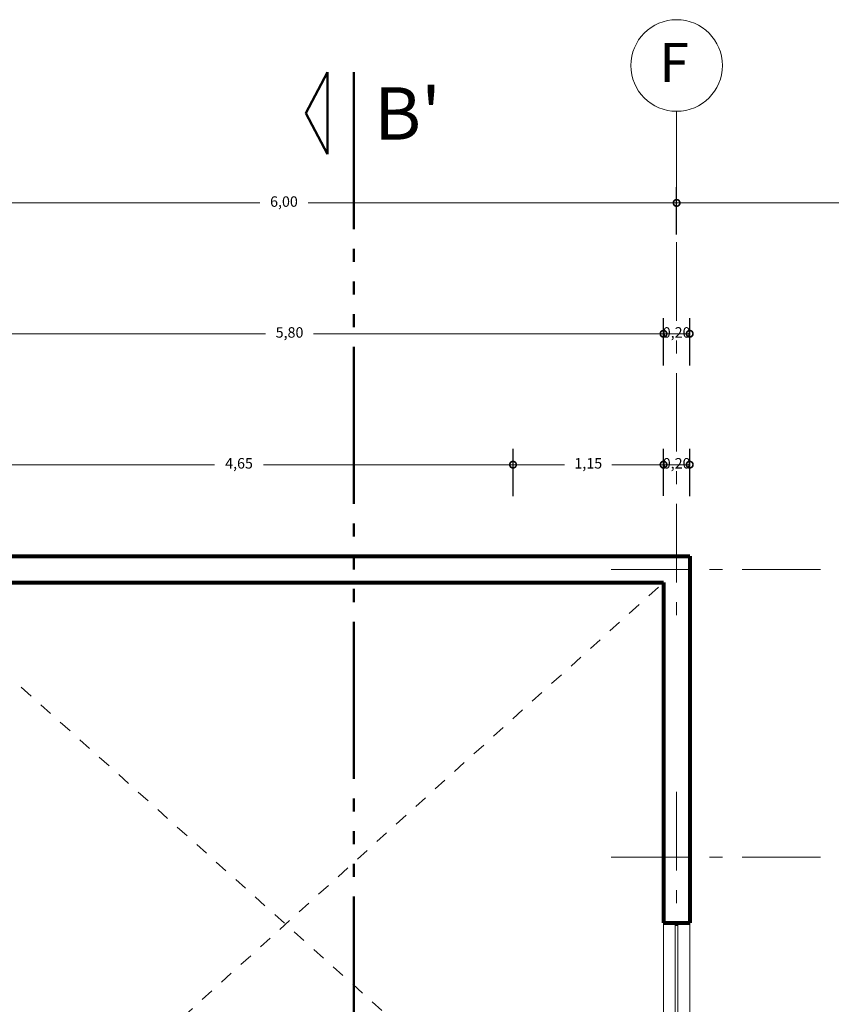
# Model space of a CAD drawing. Units: millimetres. Extents: x 2640 to 2771, y 1114 to 1174.
# Drawn here: x 2742 to 2748, y 1135 to 1143 of the extents above; entities that cross this region are included whole.
import ezdxf

# ---------------------------------------------------------------- set-up
doc = ezdxf.new("R2010")
doc.units = ezdxf.units.MM
for name, pattern in [('ACAD_ISO06W100', [36, 24, -3, 0, -3, 0, -3, 0, -3]), ('ACAD_ISO10W100', [18, 12, -3, 0, -3]), ('DASHED2', [9.525, 6.35, -3.175])]:
    doc.linetypes.add(name, pattern=pattern)
for name, color, linetype, lineweight in [('COTAS Y LLAMADAS', 190, 'Continuous', 9), ('EJES', 2, 'ACAD_ISO10W100', 13), ('MURO BAJO VISTO', 6, 'Continuous', 25), ('MURO CORTADO', 1, 'Continuous', 70), ('PROYECCIONES', 30, 'DASHED2', 20), ('PUERTAS VENTANAS', 4, 'Continuous', 5), ('SECCIONES LINEA', 150, 'Continuous', 50)]:
    doc.layers.add(name, color=color, linetype=linetype, lineweight=lineweight)
doc.styles.add('ARIAL DERECHO', font='arial.ttf', dxfattribs={"width": 1.1})
doc.styles.add('NOMENCLATURA', font='calibri.ttf', dxfattribs={"height": 0.2})
doc.styles.get("Standard").update_dxf_attribs({"font": 'arial.ttf'})
doc.dimstyles.new('COTAS 50 OK', dxfattribs={"dimtxt": 0.08, "dimasz": 0.13, "dimexe": 0.12, "dimexo": 0.2, "dimgap": 0.07, "dimtad": 0, "dimtih": 1, "dimtoh": 1, "dimzin": 0, "dimtxsty": 'ARIAL DERECHO', "dimblk": 'DOTSMALL', "dimcen": 0.15, "dimdle": 0.12, "dimadec": 0, "dimazin": 0, "dimtfac": 1, "dimtmove": 1, "dimatfit": 3, "dimfxl": 1, "dimtzin": 0, "dimarcsym": 0})

# ---------------------------------------------------------------- blocks, each defined once
blk = doc.blocks.new('_DotSmall')
at = {"color": 0, "linetype": 'ByBlock', "const_width": 0.5}
blk.add_lwpolyline([(-0.0625, 0, 1), (0.0625, 0, 1)], format="xyb", close=True, dxfattribs=at)
blk = doc.blocks.new('*D945')
at = {"layer": 'COTAS Y LLAMADAS', "color": 0, "lineweight": -2, "transparency": 16777216}
for p, q in [((2740.677, 1139.9959), (2740.677, 1140.3574)), ((2746.477, 1139.9959), (2746.477, 1140.3574))]:
    blk.add_line(p, q, dxfattribs=at)
at = {"layer": 'COTAS Y LLAMADAS', "transparency": 16777216}
for p, q in [((2740.677, 1140.2374), (2743.4355, 1140.2374)), ((2746.477, 1140.2374), (2743.8038, 1140.2374))]:
    blk.add_line(p, q, dxfattribs=at)
at = {"layer": 'Defpoints', "color": 0, "transparency": 16777216}
for p in [(2740.677, 1140.2374), (2740.677, 1139.7959), (2746.477, 1139.7959)]:
    blk.add_point(p, dxfattribs=at)
at = {"layer": 'COTAS Y LLAMADAS', "transparency": 16777216, "xscale": 0.1, "yscale": 0.1, "zscale": 0.1, "rotation": 180}
blk.add_blockref('_DotSmall', (2740.677, 1140.2374), dxfattribs=at)
at = {"layer": 'COTAS Y LLAMADAS', "transparency": 16777216, "xscale": 0.1, "yscale": 0.1, "zscale": 0.1}
blk.add_blockref('_DotSmall', (2746.477, 1140.2374), dxfattribs=at)
at = {"layer": 'COTAS Y LLAMADAS', "color": 0, "transparency": 16777216, "insert": (2743.6196, 1140.2374), "char_height": 0.08, "attachment_point": 5, "style": 'ARIAL DERECHO'}
blk.add_mtext('5,80', dxfattribs=at)
blk = doc.blocks.new('*D946')
at = {"layer": 'COTAS Y LLAMADAS', "color": 0, "lineweight": -2, "transparency": 16777216}
for p, q in [((2746.477, 1139.9982), (2746.477, 1140.3574)), ((2746.677, 1139.9959), (2746.677, 1140.3574))]:
    blk.add_line(p, q, dxfattribs=at)
at = {"layer": 'COTAS Y LLAMADAS', "transparency": 16777216}
blk.add_line((2746.677, 1140.2374), (2746.477, 1140.2374), dxfattribs=at)
at = {"layer": 'Defpoints', "color": 0, "transparency": 16777216}
for p in [(2746.477, 1140.2374), (2746.477, 1139.7982), (2746.677, 1139.7959)]:
    blk.add_point(p, dxfattribs=at)
at = {"layer": 'COTAS Y LLAMADAS', "transparency": 16777216, "xscale": 0.1, "yscale": 0.1, "zscale": 0.1, "rotation": 180}
blk.add_blockref('_DotSmall', (2746.477, 1140.2374), dxfattribs=at)
at = {"layer": 'COTAS Y LLAMADAS', "transparency": 16777216, "xscale": 0.1, "yscale": 0.1, "zscale": 0.1}
blk.add_blockref('_DotSmall', (2746.677, 1140.2374), dxfattribs=at)
at = {"layer": 'COTAS Y LLAMADAS', "color": 0, "transparency": 16777216, "insert": (2746.577, 1140.2374), "char_height": 0.08, "attachment_point": 5, "style": 'ARIAL DERECHO'}
blk.add_mtext('0,20', dxfattribs=at)
blk = doc.blocks.new('*D966')
at = {"layer": 'COTAS Y LLAMADAS', "color": 0, "lineweight": -2, "transparency": 16777216}
for p, q in [((2740.577, 1140.9982), (2740.577, 1141.3574)), ((2746.577, 1140.9959), (2746.577, 1141.3574))]:
    blk.add_line(p, q, dxfattribs=at)
at = {"layer": 'COTAS Y LLAMADAS', "transparency": 16777216}
for p, q in [((2740.577, 1141.2374), (2743.3926, 1141.2374)), ((2746.577, 1141.2374), (2743.7614, 1141.2374))]:
    blk.add_line(p, q, dxfattribs=at)
at = {"layer": 'Defpoints', "color": 0, "transparency": 16777216}
for p in [(2740.577, 1141.2374), (2740.577, 1140.7982), (2746.577, 1140.7959)]:
    blk.add_point(p, dxfattribs=at)
at = {"layer": 'COTAS Y LLAMADAS', "transparency": 16777216, "xscale": 0.1, "yscale": 0.1, "zscale": 0.1, "rotation": 180}
blk.add_blockref('_DotSmall', (2740.577, 1141.2374), dxfattribs=at)
at = {"layer": 'COTAS Y LLAMADAS', "transparency": 16777216, "xscale": 0.1, "yscale": 0.1, "zscale": 0.1}
blk.add_blockref('_DotSmall', (2746.577, 1141.2374), dxfattribs=at)
at = {"layer": 'COTAS Y LLAMADAS', "color": 0, "transparency": 16777216, "insert": (2743.577, 1141.2374), "char_height": 0.08, "attachment_point": 5, "style": 'ARIAL DERECHO'}
blk.add_mtext('6,00', dxfattribs=at)
blk = doc.blocks.new('*D967')
at = {"layer": 'COTAS Y LLAMADAS', "color": 0, "lineweight": -2, "transparency": 16777216}
for p, q in [((2746.577, 1140.9982), (2746.577, 1141.3574)), ((2754.9587, 1140.9959), (2754.9587, 1141.3574))]:
    blk.add_line(p, q, dxfattribs=at)
at = {"layer": 'COTAS Y LLAMADAS', "transparency": 16777216}
for p, q in [((2746.577, 1141.2374), (2750.5834, 1141.2374)), ((2754.9587, 1141.2374), (2750.9523, 1141.2374))]:
    blk.add_line(p, q, dxfattribs=at)
at = {"layer": 'Defpoints', "color": 0, "transparency": 16777216}
for p in [(2746.577, 1141.2374), (2746.577, 1140.7982), (2754.9587, 1140.7959)]:
    blk.add_point(p, dxfattribs=at)
at = {"layer": 'COTAS Y LLAMADAS', "transparency": 16777216, "xscale": 0.1, "yscale": 0.1, "zscale": 0.1, "rotation": 180}
blk.add_blockref('_DotSmall', (2746.577, 1141.2374), dxfattribs=at)
at = {"layer": 'COTAS Y LLAMADAS', "transparency": 16777216, "xscale": 0.1, "yscale": 0.1, "zscale": 0.1}
blk.add_blockref('_DotSmall', (2754.9587, 1141.2374), dxfattribs=at)
at = {"layer": 'COTAS Y LLAMADAS', "color": 0, "transparency": 16777216, "insert": (2750.7679, 1141.2374), "char_height": 0.08, "attachment_point": 5, "style": 'ARIAL DERECHO'}
blk.add_mtext('8,38', dxfattribs=at)
blk = doc.blocks.new('*D1042')
at = {"layer": 'COTAS Y LLAMADAS', "color": 0, "lineweight": -2, "transparency": 16777216}
for p, q in [((2740.677, 1138.9959), (2740.677, 1139.3574)), ((2745.327, 1138.9959), (2745.327, 1139.3574))]:
    blk.add_line(p, q, dxfattribs=at)
at = {"layer": 'COTAS Y LLAMADAS', "transparency": 16777216}
for p, q in [((2740.677, 1139.2374), (2743.0473, 1139.2374)), ((2745.327, 1139.2374), (2743.4201, 1139.2374))]:
    blk.add_line(p, q, dxfattribs=at)
at = {"layer": 'Defpoints', "color": 0, "transparency": 16777216}
for p in [(2740.677, 1139.2374), (2740.677, 1138.7959), (2745.327, 1138.7959)]:
    blk.add_point(p, dxfattribs=at)
at = {"layer": 'COTAS Y LLAMADAS', "transparency": 16777216, "xscale": 0.1, "yscale": 0.1, "zscale": 0.1, "rotation": 180}
blk.add_blockref('_DotSmall', (2740.677, 1139.2374), dxfattribs=at)
at = {"layer": 'COTAS Y LLAMADAS', "transparency": 16777216, "xscale": 0.1, "yscale": 0.1, "zscale": 0.1}
blk.add_blockref('_DotSmall', (2745.327, 1139.2374), dxfattribs=at)
at = {"layer": 'COTAS Y LLAMADAS', "color": 0, "transparency": 16777216, "insert": (2743.2337, 1139.2374), "char_height": 0.08, "attachment_point": 5, "style": 'ARIAL DERECHO'}
blk.add_mtext('4,65', dxfattribs=at)
blk = doc.blocks.new('*D1043')
at = {"layer": 'COTAS Y LLAMADAS', "color": 0, "lineweight": -2, "transparency": 16777216}
for p, q in [((2746.477, 1138.9982), (2746.477, 1139.3574)), ((2746.677, 1138.9959), (2746.677, 1139.3574))]:
    blk.add_line(p, q, dxfattribs=at)
at = {"layer": 'COTAS Y LLAMADAS', "transparency": 16777216}
blk.add_line((2746.677, 1139.2374), (2746.477, 1139.2374), dxfattribs=at)
at = {"layer": 'Defpoints', "color": 0, "transparency": 16777216}
for p in [(2746.477, 1139.2374), (2746.477, 1138.7982), (2746.677, 1138.7959)]:
    blk.add_point(p, dxfattribs=at)
at = {"layer": 'COTAS Y LLAMADAS', "transparency": 16777216, "xscale": 0.1, "yscale": 0.1, "zscale": 0.1, "rotation": 180}
blk.add_blockref('_DotSmall', (2746.477, 1139.2374), dxfattribs=at)
at = {"layer": 'COTAS Y LLAMADAS', "transparency": 16777216, "xscale": 0.1, "yscale": 0.1, "zscale": 0.1}
blk.add_blockref('_DotSmall', (2746.677, 1139.2374), dxfattribs=at)
at = {"layer": 'COTAS Y LLAMADAS', "color": 0, "transparency": 16777216, "insert": (2746.577, 1139.2374), "char_height": 0.08, "attachment_point": 5, "style": 'ARIAL DERECHO'}
blk.add_mtext('0,20', dxfattribs=at)
blk = doc.blocks.new('*D1060')
at = {"layer": 'COTAS Y LLAMADAS', "color": 0, "lineweight": -2, "transparency": 16777216}
for p, q in [((2745.327, 1138.9982), (2745.327, 1139.3574)), ((2746.477, 1138.9982), (2746.477, 1139.3574))]:
    blk.add_line(p, q, dxfattribs=at)
at = {"layer": 'COTAS Y LLAMADAS', "transparency": 16777216}
for p, q in [((2745.327, 1139.2374), (2745.7215, 1139.2374)), ((2746.477, 1139.2374), (2746.0825, 1139.2374))]:
    blk.add_line(p, q, dxfattribs=at)
at = {"layer": 'Defpoints', "color": 0, "transparency": 16777216}
for p in [(2745.327, 1139.2374), (2745.327, 1138.7982), (2746.477, 1138.7982)]:
    blk.add_point(p, dxfattribs=at)
at = {"layer": 'COTAS Y LLAMADAS', "transparency": 16777216, "xscale": 0.1, "yscale": 0.1, "zscale": 0.1, "rotation": 180}
blk.add_blockref('_DotSmall', (2745.327, 1139.2374), dxfattribs=at)
at = {"layer": 'COTAS Y LLAMADAS', "transparency": 16777216, "xscale": 0.1, "yscale": 0.1, "zscale": 0.1}
blk.add_blockref('_DotSmall', (2746.477, 1139.2374), dxfattribs=at)
at = {"layer": 'COTAS Y LLAMADAS', "color": 0, "transparency": 16777216, "insert": (2745.902, 1139.2374), "char_height": 0.08, "attachment_point": 5, "style": 'ARIAL DERECHO'}
blk.add_mtext('1,15', dxfattribs=at)

msp = doc.modelspace()

# ---------------------------------------------------------------- linework, layer by layer
at = {"color": 7}
msp.add_line((2746.587, 1135.7174), (2746.567, 1135.7174), dxfattribs=at)
at = {"layer": 'EJES', "ltscale": 0.05}
for p, q in [((2746.577, 1141.9374), (2746.577, 1137.9374)), ((2746.077, 1138.4374), (2758.3587, 1138.4374)), ((2746.577, 1136.7374), (2746.577, 1135.7374)), ((2746.077, 1136.2374), (2758.3587, 1136.2374))]:
    msp.add_line(p, q, dxfattribs=at)
at = {"layer": 'EJES', "linetype": 'Continuous', "ltscale": 0.05}
msp.add_circle((2746.577, 1142.2874), 0.35, dxfattribs=at)
at = {"layer": 'MURO BAJO VISTO', "lineweight": 20}
for p, q in [((2746.477, 1135.7374), (2746.477, 1133.1374)), ((2746.677, 1135.7374), (2746.677, 1133.1374))]:
    msp.add_line(p, q, dxfattribs=at)
at = {"layer": 'MURO CORTADO', "lineweight": 80}
for p, q in [((2735.777, 1138.5374), (2746.677, 1138.5374)), ((2746.677, 1138.5374), (2746.677, 1135.7374)), ((2735.777, 1138.3374), (2746.477, 1138.3374)), ((2746.477, 1138.3374), (2746.477, 1135.7374)), ((2746.477, 1135.7374), (2746.677, 1135.7374))]:
    msp.add_line(p, q, dxfattribs=at)
at = {"layer": 'PROYECCIONES', "color": 1, "lineweight": 15, "ltscale": 0.015}
for p, q in [((2740.677, 1138.3374), (2746.477, 1133.1374)), ((2740.727, 1133.1374), (2746.477, 1138.3374))]:
    msp.add_line(p, q, dxfattribs=at)
at = {"layer": 'PUERTAS VENTANAS', "lineweight": 5}
for p, q in [((2746.567, 1135.7374), (2746.567, 1133.1374)), ((2746.587, 1133.1374), (2746.587, 1135.7374))]:
    msp.add_line(p, q, dxfattribs=at)
at = {"layer": 'SECCIONES LINEA', "ltscale": 0.05}
for p, q in [((2743.7451, 1141.9241), (2743.9088, 1142.2374)), ((2743.9088, 1142.2374), (2743.9088, 1141.6107)), ((2743.9088, 1141.6107), (2743.7451, 1141.9241))]:
    msp.add_line(p, q, dxfattribs=at)
at = {"layer": 'SECCIONES LINEA', "linetype": 'ACAD_ISO06W100', "ltscale": 0.05}
msp.add_line((2744.1105, 1142.2374), (2744.1105, 1118.4008), dxfattribs=at)

# ---------------------------------------------------------------- texts
at = {"layer": 'EJES', "ltscale": 0.05, "insert": (2746.6698, 1142.4601), "char_height": 0.3, "attachment_point": 3, "style": 'NOMENCLATURA'}
msp.add_mtext_dynamic_manual_height_columns('F', width=0.366839, gutter_width=12.5, heights=[0], dxfattribs=at)
at = {"layer": 'SECCIONES LINEA', "ltscale": 0.05, "insert": (2744.2664, 1142.1209), "char_height": 0.4, "width": 0.049056, "attachment_point": 1}
msp.add_mtext("{\\fArial|b0|i0|c0|p34;B'}", dxfattribs=at)

# ---------------------------------------------------------------- dimensions: what is measured, and where the dimension line sits
at = {"layer": 'COTAS Y LLAMADAS'}
for base, p1, p2, picture, middle in [((2740.577, 1141.2374), (2746.577, 1140.7959), (2740.577, 1140.7982), '*D966', (2743.577, 1141.2374)), ((2746.577, 1141.2374), (2754.9587, 1140.7959), (2746.577, 1140.7982), '*D967', (2750.7679, 1141.2374)), ((2740.677, 1140.2374), (2746.477, 1139.7959), (2740.677, 1139.7959), '*D945', (2743.6196, 1140.2374)), ((2746.477, 1140.2374), (2746.677, 1139.7959), (2746.477, 1139.7982), '*D946', (2746.577, 1140.2374)), ((2740.677, 1139.2374), (2745.327, 1138.7959), (2740.677, 1138.7959), '*D1042', (2743.2337, 1139.2374)), ((2745.327, 1139.2374), (2746.477, 1138.7982), (2745.327, 1138.7982), '*D1060', (2745.902, 1139.2374)), ((2746.477, 1139.2374), (2746.677, 1138.7959), (2746.477, 1138.7982), '*D1043', (2746.577, 1139.2374))]:
    dim = msp.add_linear_dim(base=base, p1=p1, p2=p2, angle=180, dimstyle='COTAS 50 OK', override={"dimasz": 0.1, "dimdle": 0, "dimclrd": 256, "dimlwd": 65535}, dxfattribs=at)
    dim.commit()
    dim.dimension.update_dxf_attribs({"geometry": picture, "text_midpoint": middle, "dimtype": 160})

doc.saveas('drawing.dxf')
